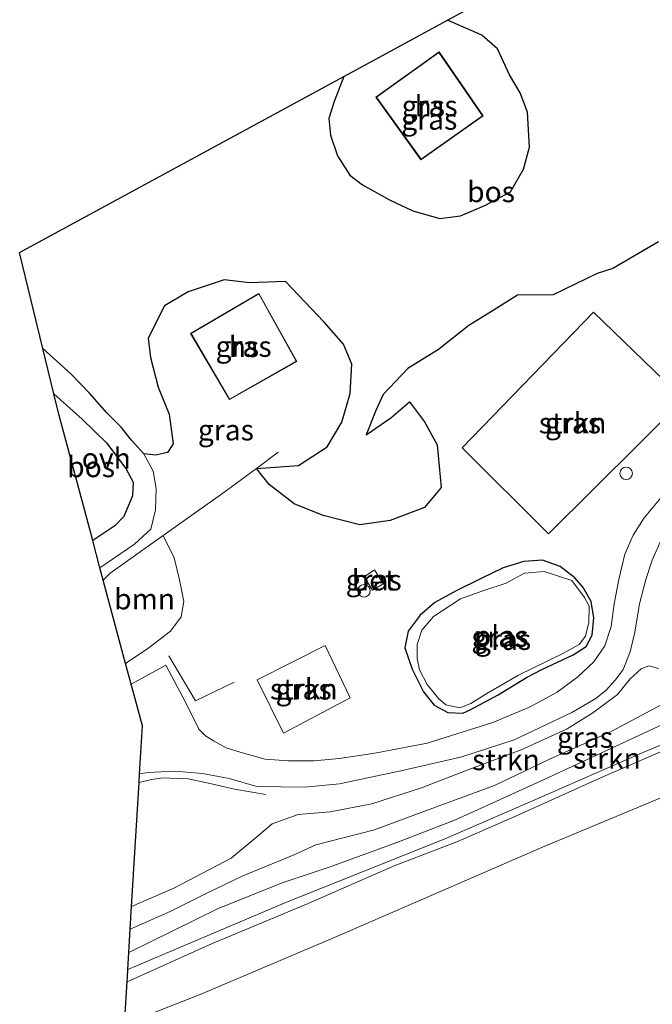
# Model space of a CAD drawing. Units: metres. Extents: x 171058 to 180007, y 418748 to 425003.
# Drawn here: x 171058 to 171134, y 418850 to 418969 of the extents above; entities that cross this region are included whole.
import ezdxf
from ezdxf.enums import TextEntityAlignment as Align

# ---------------------------------------------------------------- set-up
doc = ezdxf.new("R2010")
doc.units = ezdxf.units.M
doc.linetypes.add('IE-TERREINAFSCHEIDING', pattern=[10, 8, -2])
doc.layers.get('0').update_dxf_attribs({"lineweight": 25})
for name, color, linetype, lineweight in [('B-ME-AL-OVERIG-S-B1', 7, 'Continuous', 18), ('B-ME-GR-BOOM-GV-B6', 93, 'Continuous', 18), ('B-ME-GR-BOS-GV-B6', 10, 'Continuous', 25), ('B-ME-GR-STRUIKEN-GV-B6', 93, 'Continuous', 18), ('B-ME-GW-INSTEEKWATERGANG-L-B1', 10, 'Continuous', 25), ('B-ME-GW-KRUINLIJN-L-B1', 93, 'Continuous', 18), ('B-ME-GW-TEENLIJN-L-B1', 93, 'Continuous', 18), ('B-ME-IE-GRASLAND-GV-B6', 93, 'Continuous', 18), ('B-ME-IE-GRONDWERKLIJN-GROND_INGERICHT-GV-B6', 253, 'Continuous', 18), ('B-ME-IE-TERREINAFSCHEIDING-RASTERHEKWERK-L-B1', 8, 'IE-TERREINAFSCHEIDING', 18), ('B-ME-KG-KADASTRAAL-DAKRAND-L-B1', 13, 'Continuous', 18), ('B-ME-KG-KADASTRAAL-OPNAMEDTMGRENS-L-B1', 10, 'Continuous', 25), ('B-ME-OG-BEBOUWING-GV-B6', 173, 'Continuous', 18), ('B-ME-OG-WATER-GV-B6', 153, 'Continuous', 18), ('B-ME-VH-VERH_SOORT-BETON-OVERIG-GV-B6', 8, 'IE-TERREINAFSCHEIDING-NATUURLIJK-HOUTWAL', 18), ('B-ME-VH-VERH_SOORT-HALF_VERHARDING-GV-B6', 8, 'IE-TERREINAFSCHEIDING-NATUURLIJK-HOUTWAL', 18), ('B-ME-VH-VERH_SOORT-ONVERHARD-GV-B6', 8, 'Continuous', 18)]:
    doc.layers.add(name, color=color, linetype=linetype, lineweight=lineweight)
doc.styles.add('NLCS-ISO', font='NLCS-ISO.TTF')
doc.linetypes.add('IE-TERREINAFSCHEIDING-NATUURLIJK-HOUTWAL', pattern='A,7,-1.5,[67,NLCS.SHX,S=0.75,R=45,X=0,Y=0],-1.5,7,-1.5,[70,NLCS.SHX,S=0.75,R=0,X=0,Y=0],-1.5', length=20)

# ---------------------------------------------------------------- blocks, each defined once
blk = doc.blocks.new('dtb')
blk.add_circle((0, 0), 0.75)

msp = doc.modelspace()

# ---------------------------------------------------------------- linework, layer by layer
at = {"layer": 'B-ME-GR-BOOM-GV-B6'}
msp.add_polyline3d([(171067.84, 418901.16, 10.45), (171068.69, 418902.01, 10.42), (171075.06, 418906.53, 10.28), (171076.41, 418903.84, 10.27), (171077.04, 418901.19, 10.27), (171077.56, 418898.59, 10.25), (171077.25, 418896.72, 10.23), (171075.96, 418894.99, 10.22), (171074.22, 418893.67, 10.18), (171073.21, 418892.89, 10.16), (171070.54, 418891.09, 10.39), (171067.84, 418901.16, 10.45)], dxfattribs=at)
at = {"layer": 'B-ME-GR-BOS-GV-B6'}
for points in [[(171134.81, 418941.98, 9.24), (171129.32, 418938.74, 9.31), (171127.44, 418938.16, 9.41), (171122.11, 418935.59, 9.54), (171117.81, 418935.54, 10.06), (171114.69, 418933.57, 9.99), (171111.95, 418931.89, 10.04), (171108.29, 418928.99, 10.06), (171104.57, 418926.71, 9.95), (171101.61, 418923.56, 9.89), (171100.72, 418921.61, 9.89), (171099.54, 418918.67, 9.73), (171102.53, 418920.74, 9.37), (171104.77, 418922.67, 9.37), (171106.58, 418920.27, 9.42), (171108.11, 418917.5, 9.57), (171108.61, 418912.35, 9.86), (171106.59, 418909.93, 9.86), (171102.45, 418908.35, 9.9), (171098.78, 418907.81, 9.84), (171094.38, 418908.96, 9.84), (171090.85, 418910.38, 9.94), (171087.84, 418912.71, 10.13), (171086.31, 418914.62, 10.38), (171091.38, 418914.97, 10), (171094.83, 418917.24, 10.04), (171096.63, 418920.23, 10.09), (171097.62, 418923.68, 10.19), (171097.83, 418927.22, 10.34), (171096.84, 418929.61, 10.43), (171094.49, 418932.29, 10.67), (171089.81, 418937.18, 10.91), (171085.54, 418937.03, 10.99), (171082.43, 418937.37, 10.99), (171078.1, 418935.94, 10.9), (171075.24, 418934.27, 10.8), (171073.25, 418930.37, 10.72), (171073.55, 418928.02, 10.66), (171074.46, 418924.44, 10.65), (171075.78, 418921.17, 10.64), (171076.26, 418917.62, 10.62), (171075.58, 418916.57, 10.59), (171074.17, 418916.24, 10.54), (171072.74, 418916.41, 10.49), (171071.23, 418918.04, 10.59), (171070, 418919.61, 10.66), (171068.26, 418921.36, 10.66), (171066.19, 418923.73, 10.66), (171063.95, 418926, 10.66), (171060.55, 418929.11, 10.72), (171057.75, 418940.69, 10.57), (171096.86, 418961.92, 10.91), (171095.69, 418958.89, 10.87), (171095.07, 418956.85, 10.63), (171095.25, 418954.84, 10.48), (171096.09, 418952.35, 10.35), (171097.57, 418950.01, 10.28), (171099.12, 418948.87, 10.35), (171102.37, 418947.03, 10.35), (171105.18, 418945.71, 10.34), (171108.45, 418944.78, 10.39), (171110.95, 418945.11, 10.49), (171113.86, 418946.35, 10.53), (171116.97, 418947.99, 10.61), (171118.52, 418950.75, 10.64), (171119.26, 418953.4, 10.54), (171119, 418957.61, 10.45), (171118.12, 418959.96, 10.42), (171116.86, 418962.14, 10.41), (171115.38, 418965.25, 10.4), (171113.52, 418966.92, 10.4), (171109.38, 418968.71, 10.79), (171133.71, 418981.93, 10.58)], [(171061.88, 418923.63, 10.63), (171065.3, 418920.58, 10.66), (171068.23, 418917.72, 10.67), (171070.56, 418914.64, 10.53), (171071.45, 418912.99, 10.53), (171071.35, 418911.32, 10.43), (171070.3, 418908.84, 10.42), (171069.24, 418907.72, 10.42), (171066.56, 418905.93, 10.43), (171062.47, 418921.19, 10.57), (171061.88, 418923.63, 10.63)]]:
    msp.add_polyline3d(points, dxfattribs=at)
at = {"layer": 'B-ME-GR-STRUIKEN-GV-B6'}
for points in [[(171137.88, 418922.96, 9.66), (171121.57, 418906.75, 9.78), (171111.14, 418917.12, 9.78), (171127, 418933.48, 9.73), (171137.88, 418922.96, 9.66)], [(171070.92, 418856.23, 11.18), (171081.6, 418861.48, 10.91), (171089.41, 418864.62, 10.99), (171095.21, 418866.55, 11.08), (171103.24, 418869.5, 11.18), (171110.33, 418872.23, 11.05), (171121.04, 418877.12, 10.75), (171135.31, 418883.75, 10.4), (171147.03, 418888.5, 10.07), (171158.31, 418893.8, 9.79), (171163.36, 418896.16, 9.53), (171175.56, 418901.59, 9.31), (171180.13, 418903.69, 9.2), (171187.45, 418903.27, 11.25), (171179.1, 418900.14, 11.67), (171162.96, 418893.13, 11.86), (171149.28, 418887.13, 12.06), (171132.86, 418880.33, 12.6), (171120.84, 418875.07, 12.64), (171109.23, 418870.01, 12.51), (171089.65, 418862.18, 12.95), (171070.8, 418854.19, 13.04), (171070.92, 418856.23, 11.18)], [(171097.62, 418886.94, 10.65), (171089.58, 418882.71, 10.65), (171086.4, 418889.12, 10.71), (171094.61, 418893.29, 10.68), (171097.62, 418886.94, 10.65)], [(171071.26, 418861.8, 10.24), (171076.34, 418864.01, 10.26), (171083.26, 418867.63, 10.18), (171086.11, 418870, 10.13), (171088.21, 418871.75, 10.04), (171091.36, 418872.89, 10.02), (171095.22, 418873.19, 9.95), (171100.24, 418874.18, 9.88), (171106.22, 418876.1, 9.74), (171112.26, 418878.45, 9.66), (171118.26, 418880.67, 9.59), (171123.82, 418883.2, 9.57), (171126.91, 418885.16, 9.47), (171129.86, 418887.36, 9.42), (171131.39, 418889.23, 9.42), (171132.74, 418890.45, 9.41), (171133.65, 418890.83, 9.43), (171134.84, 418890.48, 9.42)], [(171136.45, 418886.81, 10.2), (171129.13, 418882.9, 10.59), (171121.5, 418879.49, 10.76), (171115.04, 418876.39, 10.81), (171107.9, 418873.78, 11), (171100.56, 418871.04, 11.07), (171093.5, 418869.21, 11.08), (171090.94, 418868.07, 11.1), (171084.58, 418865.43, 10.98), (171080.16, 418863.31, 10.86), (171075.9, 418861.18, 10.88), (171071.09, 418859.06, 11.03), (171071.26, 418861.8, 10.24)]]:
    msp.add_polyline3d(points, dxfattribs=at)
at = {"layer": 'B-ME-GW-INSTEEKWATERGANG-L-B1'}
msp.add_polyline3d([(171120.74, 418890.39, 9.69), (171124.51, 418892.13, 9.73), (171126.1, 418893.15, 9.74), (171126.81, 418894.53, 9.69), (171127.02, 418896.59, 9.68), (171126.71, 418898.56, 9.68), (171125.72, 418900.25, 9.69), (171124.71, 418901.45, 9.69), (171122.96, 418902.82, 9.7), (171120.81, 418903.55, 9.69), (171118.56, 418903.41, 9.71), (171116.1, 418902.63, 9.7), (171113.41, 418901.36, 9.72), (171110.43, 418899.88, 9.69), (171107.82, 418898.46, 9.68), (171106.05, 418896.94, 9.7), (171104.61, 418895, 9.69), (171104.22, 418893, 9.69), (171105.09, 418890.4, 9.69), (171106.49, 418887.68, 9.68), (171107.75, 418886.06, 9.67), (171109.39, 418885.19, 9.66), (171111.21, 418885.09, 9.67), (171112.09, 418885.49, 9.69), (171115.47, 418887.31, 9.69), (171118.91, 418889.43, 9.69), (171120.74, 418890.39, 9.69)], dxfattribs=at)
at = {"layer": 'B-ME-GW-KRUINLIJN-L-B1'}
for points in [[(171187.45, 418903.27, 11.25), (171179.1, 418900.14, 11.67), (171162.96, 418893.13, 11.86), (171149.28, 418887.13, 12.06), (171132.86, 418880.33, 12.6), (171120.84, 418875.07, 12.64), (171109.23, 418870.01, 12.51), (171089.65, 418862.18, 12.95), (171070.8, 418854.19, 13.04)], [(171137.39, 418881.46, 12.52), (171128.12, 418877.44, 12.54), (171117.42, 418872.61, 12.57), (171110.5, 418869.58, 12.49), (171102.92, 418866.68, 12.57), (171092.57, 418862.15, 12.78), (171080.88, 418857.28, 12.91), (171070.71, 418852.71, 13.01)]]:
    msp.add_polyline3d(points, dxfattribs=at)
at = {"layer": 'B-ME-GW-TEENLIJN-L-B1'}
msp.add_polyline3d([(171070.92, 418856.23, 11.18), (171081.6, 418861.48, 10.91), (171089.41, 418864.62, 10.99), (171095.21, 418866.55, 11.08), (171103.24, 418869.5, 11.18), (171110.33, 418872.23, 11.05), (171121.04, 418877.12, 10.75), (171135.31, 418883.75, 10.4), (171147.03, 418888.5, 10.07), (171158.31, 418893.8, 9.79), (171163.36, 418896.16, 9.53), (171175.56, 418901.59, 9.31), (171180.13, 418903.69, 9.2)], dxfattribs=at)
at = {"layer": 'B-ME-IE-GRASLAND-GV-B6'}
for points in [[(171115.38, 418965.25, 10.4), (171116.86, 418962.14, 10.41), (171118.12, 418959.96, 10.42), (171119, 418957.61, 10.45), (171119.26, 418953.4, 10.54), (171118.52, 418950.75, 10.64), (171116.97, 418947.99, 10.61), (171113.86, 418946.35, 10.53), (171110.95, 418945.11, 10.49), (171108.45, 418944.78, 10.39), (171105.18, 418945.71, 10.34), (171102.37, 418947.03, 10.35), (171099.12, 418948.87, 10.35), (171097.57, 418950.01, 10.28), (171096.09, 418952.35, 10.35), (171095.25, 418954.84, 10.48), (171095.07, 418956.85, 10.63), (171095.69, 418958.89, 10.87), (171096.86, 418961.92, 10.91), (171097.89, 418962.48, 10.89), (171109.38, 418968.71, 10.79), (171113.52, 418966.92, 10.4), (171115.38, 418965.25, 10.4)], [(171100.73, 418959.42, 11.35), (171106.17, 418951.87, 11.35), (171113.68, 418957.16, 11.35), (171108.36, 418964.88, 11.35), (171100.73, 418959.42, 11.35)], [(171135.09, 418911.09, 9.18), (171133.08, 418908.66, 9.24), (171131.76, 418906.58, 9.25), (171130.78, 418904.28, 9.26), (171130.05, 418901.23, 9.32), (171129.47, 418898.31, 9.32), (171129.1, 418895.55, 9.32), (171128.33, 418893.22, 9.35), (171127.04, 418891.3, 9.37), (171125.11, 418889.49, 9.4), (171122.58, 418887.66, 9.45), (171119.28, 418885.83, 9.49), (171114.84, 418883.98, 9.54), (171106.92, 418881.48, 9.63), (171100.6, 418880.28, 9.76), (171096.3, 418879.63, 9.77), (171093.3, 418879.34, 9.78), (171090.18, 418879.35, 9.84), (171087.37, 418879.57, 9.91), (171084.46, 418880.38, 9.93), (171082.67, 418880.93, 9.94), (171081.21, 418881.71, 9.94), (171080.17, 418882.36, 9.94), (171079.37, 418883.19, 9.92), (171077.76, 418886.43, 9.9), (171075.37, 418890.88, 10.11), (171071.21, 418888.59, 10.11), (171070.54, 418891.09, 10.39), (171073.21, 418892.89, 10.16), (171074.22, 418893.67, 10.18), (171075.96, 418894.99, 10.22), (171077.25, 418896.72, 10.23), (171077.56, 418898.59, 10.25), (171077.04, 418901.19, 10.27), (171076.41, 418903.84, 10.27), (171075.06, 418906.53, 10.28), (171082.09, 418911.52, 10.35), (171086.31, 418914.62, 10.38), (171087.84, 418912.71, 10.13), (171090.85, 418910.38, 9.94), (171094.38, 418908.96, 9.84), (171098.78, 418907.81, 9.84), (171102.45, 418908.35, 9.9), (171106.59, 418909.93, 9.86), (171108.61, 418912.35, 9.86), (171108.11, 418917.5, 9.57), (171106.58, 418920.27, 9.42), (171104.77, 418922.67, 9.37), (171102.53, 418920.74, 9.37), (171099.54, 418918.67, 9.73), (171100.72, 418921.61, 9.89), (171101.61, 418923.56, 9.89), (171104.57, 418926.71, 9.95), (171108.29, 418928.99, 10.06), (171111.95, 418931.89, 10.04), (171114.69, 418933.57, 9.99), (171117.81, 418935.54, 10.06), (171122.11, 418935.59, 9.54), (171127.44, 418938.16, 9.41), (171129.32, 418938.74, 9.31), (171134.81, 418941.98, 9.24)], [(171082.43, 418937.37, 10.99), (171085.54, 418937.03, 10.99), (171089.81, 418937.18, 10.91), (171094.49, 418932.29, 10.67), (171096.84, 418929.61, 10.43), (171097.83, 418927.22, 10.34), (171097.62, 418923.68, 10.19), (171096.63, 418920.23, 10.09), (171094.83, 418917.24, 10.04), (171091.38, 418914.97, 10), (171086.31, 418914.62, 10.38), (171082.09, 418911.52, 10.35), (171075.06, 418906.53, 10.28), (171068.69, 418902.01, 10.42), (171067.84, 418901.16, 10.45), (171067.44, 418902.66, 10.41), (171071.62, 418905.51, 10.42), (171073.56, 418907.29, 10.38), (171074.12, 418909.65, 10.37), (171074.21, 418912.23, 10.36), (171073.87, 418914.32, 10.37), (171072.74, 418916.41, 10.49), (171074.17, 418916.24, 10.54), (171075.58, 418916.57, 10.59), (171076.26, 418917.62, 10.62), (171075.78, 418921.17, 10.64), (171074.46, 418924.44, 10.65), (171073.55, 418928.02, 10.66), (171073.25, 418930.37, 10.72), (171075.24, 418934.27, 10.8), (171078.1, 418935.94, 10.9), (171082.43, 418937.37, 10.99)], [(171078.36, 418930.91, 11.3), (171083.05, 418922.94, 11.3), (171091.18, 418927.55, 11.3), (171086.62, 418935.75, 11.3), (171078.36, 418930.91, 11.3)], [(171127, 418933.48, 9.73), (171111.14, 418917.12, 9.78), (171121.57, 418906.75, 9.78), (171137.88, 418922.96, 9.66), (171127, 418933.48, 9.73)], [(171072.21, 418877.79, 9.93), (171073.2, 418877.95, 9.95), (171076.49, 418878.09, 9.94), (171079.8, 418877.82, 9.91), (171083.02, 418877.23, 9.87), (171086.38, 418876.26, 9.8), (171092.15, 418876.17, 9.75), (171096.35, 418876.57, 9.72), (171104.1, 418878.21, 9.6), (171111.1, 418879.82, 9.53), (171117.41, 418881.88, 9.53), (171124.37, 418885.18, 9.31), (171127.26, 418886.89, 9.31), (171128.51, 418887.9, 9.31), (171129.62, 418889.12, 9.31), (171130.56, 418890.39, 9.31), (171131.4, 418892.52, 9.23), (171131.98, 418894.88, 9.17), (171132.54, 418898.3, 9.13), (171133.28, 418901.22, 9.07), (171134.05, 418903.58, 9.07), (171135.31, 418906.37, 9.07)], [(171122.96, 418902.82, 9.7), (171124.71, 418901.45, 9.69), (171125.72, 418900.25, 9.69), (171126.71, 418898.56, 9.68), (171127.02, 418896.59, 9.68), (171126.81, 418894.53, 9.69), (171126.1, 418893.15, 9.74), (171124.51, 418892.13, 9.73), (171120.74, 418890.39, 9.69), (171118.91, 418889.43, 9.69), (171115.47, 418887.31, 9.69), (171112.09, 418885.49, 9.69), (171111.21, 418885.09, 9.67), (171109.39, 418885.19, 9.66), (171107.75, 418886.06, 9.67), (171106.49, 418887.68, 9.68), (171105.09, 418890.4, 9.69), (171104.22, 418893, 9.69), (171104.61, 418895, 9.69), (171106.05, 418896.94, 9.7), (171107.82, 418898.46, 9.68), (171110.43, 418899.88, 9.69), (171113.41, 418901.36, 9.72), (171116.1, 418902.63, 9.7), (171118.56, 418903.41, 9.71), (171120.81, 418903.55, 9.69), (171122.96, 418902.82, 9.7)], [(171116.1, 418902.63, 9.7), (171113.41, 418901.36, 9.72), (171110.43, 418899.88, 9.69), (171107.82, 418898.46, 9.68), (171106.05, 418896.94, 9.7), (171104.61, 418895, 9.69), (171104.22, 418893, 9.69), (171105.09, 418890.4, 9.69), (171106.49, 418887.68, 9.68), (171107.75, 418886.06, 9.67), (171109.39, 418885.19, 9.66), (171111.21, 418885.09, 9.67), (171112.09, 418885.49, 9.69), (171115.47, 418887.31, 9.69), (171118.91, 418889.43, 9.69), (171120.74, 418890.39, 9.69), (171124.51, 418892.13, 9.73), (171126.1, 418893.15, 9.74), (171126.81, 418894.53, 9.69), (171127.02, 418896.59, 9.68), (171126.71, 418898.56, 9.68), (171125.72, 418900.25, 9.69), (171124.71, 418901.45, 9.69), (171122.96, 418902.82, 9.7), (171120.81, 418903.55, 9.69), (171118.56, 418903.41, 9.71), (171116.1, 418902.63, 9.7)], [(171101.62, 418900.72, 10.3), (171100.57, 418902.41, 10.3), (171099.3, 418901.55, 10.3), (171100.32, 418899.93, 10.3), (171101.62, 418900.72, 10.3)], [(171109.18, 418886.11, 9.47), (171110.84, 418885.77, 9.47), (171112.17, 418886.28, 9.47), (171114.12, 418887.46, 9.47), (171117.95, 418889.71, 9.47), (171123.29, 418892.29, 9.47), (171125.25, 418893.39, 9.47), (171126.02, 418894.4, 9.47), (171126.43, 418896.06, 9.47), (171126.44, 418898.02, 9.47), (171125.88, 418899.05, 9.47), (171124.37, 418901.1, 9.47), (171121.05, 418902.21, 9.47), (171118.67, 418901.98, 9.47), (171116.46, 418900.78, 9.47), (171113.75, 418899.9, 9.47), (171110.92, 418898.89, 9.47), (171107.69, 418896.75, 9.47), (171106.29, 418895.13, 9.47), (171105.69, 418893.41, 9.47), (171105.7, 418891.71, 9.47), (171105.98, 418890.33, 9.47), (171106.9, 418888.56, 9.47), (171108.3, 418886.88, 9.47), (171109.18, 418886.11, 9.47)], [(171097.62, 418886.94, 10.65), (171094.61, 418893.29, 10.68), (171086.4, 418889.12, 10.71), (171089.58, 418882.71, 10.65), (171097.62, 418886.94, 10.65)], [(171134.84, 418890.48, 9.42), (171133.65, 418890.83, 9.43), (171132.74, 418890.45, 9.41), (171131.39, 418889.23, 9.42), (171129.86, 418887.36, 9.42), (171126.91, 418885.16, 9.47), (171123.82, 418883.2, 9.57), (171118.26, 418880.67, 9.59), (171112.26, 418878.45, 9.66), (171106.22, 418876.1, 9.74), (171100.24, 418874.18, 9.88), (171095.22, 418873.19, 9.95), (171091.36, 418872.89, 10.02), (171088.21, 418871.75, 10.04), (171086.11, 418870, 10.13), (171083.26, 418867.63, 10.18), (171076.34, 418864.01, 10.26), (171071.26, 418861.8, 10.24), (171072.15, 418876.74, 10.02), (171072.21, 418877.79, 9.93)], [(171070.8, 418854.19, 13.04), (171089.65, 418862.18, 12.95), (171109.23, 418870.01, 12.51), (171120.84, 418875.07, 12.64), (171132.86, 418880.33, 12.6), (171149.28, 418887.13, 12.06)], [(171071.09, 418859.06, 11.03), (171075.9, 418861.18, 10.88), (171080.16, 418863.31, 10.86), (171084.58, 418865.43, 10.98), (171090.94, 418868.07, 11.1), (171093.5, 418869.21, 11.08), (171100.56, 418871.04, 11.07), (171107.9, 418873.78, 11), (171115.04, 418876.39, 10.81), (171121.5, 418879.49, 10.76), (171129.13, 418882.9, 10.59), (171136.45, 418886.81, 10.2)], [(171135.31, 418883.75, 10.4), (171121.04, 418877.12, 10.75), (171110.33, 418872.23, 11.05), (171103.24, 418869.5, 11.18), (171095.21, 418866.55, 11.08), (171089.41, 418864.62, 10.99), (171081.6, 418861.48, 10.91), (171070.92, 418856.23, 11.18), (171071.09, 418859.06, 11.03)], [(171139.26, 418876.61, 9.52), (171120.84, 418868.92, 9.61), (171096.11, 418858.19, 9.71), (171079.52, 418851.18, 9.78), (171070.41, 418847.59, 9.77), (171070.71, 418852.71, 13.01), (171080.88, 418857.28, 12.91), (171092.57, 418862.15, 12.78), (171102.92, 418866.68, 12.57), (171110.5, 418869.58, 12.49), (171117.42, 418872.61, 12.57), (171128.12, 418877.44, 12.54), (171137.39, 418881.46, 12.52)], [(171137.39, 418881.46, 12.52), (171128.12, 418877.44, 12.54), (171117.42, 418872.61, 12.57), (171110.5, 418869.58, 12.49), (171102.92, 418866.68, 12.57), (171092.57, 418862.15, 12.78), (171080.88, 418857.28, 12.91), (171070.71, 418852.71, 13.01), (171070.8, 418854.07, 12.97), (171070.8, 418854.19, 13.04)]]:
    msp.add_polyline3d(points, dxfattribs=at)
at = {"layer": 'B-ME-IE-GRONDWERKLIJN-GROND_INGERICHT-GV-B6'}
msp.add_polyline3d([(171070.41, 418847.59, 9.77), (171079.52, 418851.18, 9.78), (171096.11, 418858.19, 9.71), (171120.84, 418868.92, 9.61), (171139.26, 418876.61, 9.52), (171148.15, 418880.52, 9.49), (171150.29, 418873.34, 9.45), (171150.54, 418872.5, 9.48), (171154.83, 418857.75, 9.36), (171159, 418843.66, 9.23)], dxfattribs=at)
at = {"layer": 'B-ME-IE-TERREINAFSCHEIDING-RASTERHEKWERK-L-B1'}
for points in [[(171067.84, 418901.16, 10.45), (171068.69, 418902.01, 10.42), (171075.06, 418906.53, 10.28), (171082.09, 418911.52, 10.35), (171086.31, 418914.62, 10.38), (171088.92, 418916.58, 10.61)], [(171083.65, 418888.86, 10.32), (171078.97, 418886.59, 10.02), (171075.76, 418892.04, 10.02)], [(171072.15, 418876.74, 10.02), (171073.67, 418877.12, 9.93), (171075.05, 418877.3, 9.93), (171076.66, 418877.22, 9.94), (171078.07, 418877.17, 9.94), (171080.55, 418876.66, 9.91), (171083.66, 418875.95, 9.9), (171087.45, 418875.29, 9.9)]]:
    msp.add_polyline3d(points, dxfattribs=at)
at = {"layer": 'B-ME-KG-KADASTRAAL-DAKRAND-L-B1'}
for points in [[(171113.61, 418957.17, 13.18), (171106.19, 418951.94, 13.19), (171100.8, 418959.41, 13.19), (171108.34, 418964.81, 13.19), (171113.61, 418957.17, 13.18)], [(171083.07, 418923.01, 13.28), (171078.43, 418930.9, 13.29), (171086.6, 418935.69, 13.27), (171091.12, 418927.56, 13.3), (171083.07, 418923.01, 13.28)]]:
    msp.add_polyline3d(points, dxfattribs=at)
at = {"layer": 'B-ME-KG-KADASTRAAL-OPNAMEDTMGRENS-L-B1'}
msp.add_polyline3d([(171070.41, 418847.59, 9.77), (171070.71, 418852.71, 13.01), (171070.8, 418854.07, 12.97), (171070.8, 418854.19, 13.04), (171070.92, 418856.23, 11.18), (171071.09, 418859.06, 11.03), (171071.26, 418861.8, 10.24), (171072.15, 418876.74, 10.02), (171072.21, 418877.79, 9.93), (171072.56, 418883.58, 9.98), (171071.21, 418888.59, 10.11), (171070.54, 418891.09, 10.39), (171067.84, 418901.16, 10.45), (171067.44, 418902.66, 10.41), (171066.56, 418905.93, 10.43), (171062.47, 418921.19, 10.57), (171061.88, 418923.63, 10.63), (171060.55, 418929.11, 10.72), (171057.75, 418940.69, 10.57), (171096.86, 418961.92, 10.91), (171097.89, 418962.48, 10.89), (171109.38, 418968.71, 10.79), (171133.71, 418981.93, 10.58)], dxfattribs=at)
at = {"layer": 'B-ME-OG-BEBOUWING-GV-B6'}
for points in [[(171113.68, 418957.16, 11.35), (171106.17, 418951.87, 11.35), (171100.73, 418959.42, 11.35), (171108.36, 418964.88, 11.35), (171113.68, 418957.16, 11.35)], [(171083.05, 418922.94, 11.3), (171078.36, 418930.91, 11.3), (171086.62, 418935.75, 11.3), (171091.18, 418927.55, 11.3), (171083.05, 418922.94, 11.3)]]:
    msp.add_polyline3d(points, dxfattribs=at)
at = {"layer": 'B-ME-OG-WATER-GV-B6'}
msp.add_polyline3d([(171105.98, 418890.33, 9.47), (171105.7, 418891.71, 9.47), (171105.69, 418893.41, 9.47), (171106.29, 418895.13, 9.47), (171107.69, 418896.75, 9.47), (171110.92, 418898.89, 9.47), (171113.75, 418899.9, 9.47), (171116.46, 418900.78, 9.47), (171118.67, 418901.98, 9.47), (171121.05, 418902.21, 9.47), (171124.37, 418901.1, 9.47), (171125.88, 418899.05, 9.47), (171126.44, 418898.02, 9.47), (171126.43, 418896.06, 9.47), (171126.02, 418894.4, 9.47), (171125.25, 418893.39, 9.47), (171123.29, 418892.29, 9.47), (171117.95, 418889.71, 9.47), (171114.12, 418887.46, 9.47), (171112.17, 418886.28, 9.47), (171110.84, 418885.77, 9.47), (171109.18, 418886.11, 9.47), (171108.3, 418886.88, 9.47), (171106.9, 418888.56, 9.47), (171105.98, 418890.33, 9.47)], dxfattribs=at)
at = {"layer": 'B-ME-VH-VERH_SOORT-BETON-OVERIG-GV-B6'}
msp.add_polyline3d([(171100.57, 418902.41, 10.3), (171101.62, 418900.72, 10.3), (171100.32, 418899.93, 10.3), (171099.3, 418901.55, 10.3), (171100.57, 418902.41, 10.3)], dxfattribs=at)
at = {"layer": 'B-ME-VH-VERH_SOORT-HALF_VERHARDING-GV-B6'}
for points in [[(171072.21, 418877.79, 9.93), (171072.56, 418883.58, 9.98), (171071.21, 418888.59, 10.11), (171075.37, 418890.88, 10.11), (171077.76, 418886.43, 9.9), (171079.37, 418883.19, 9.92), (171080.17, 418882.36, 9.94), (171081.21, 418881.71, 9.94), (171082.67, 418880.93, 9.94), (171084.46, 418880.38, 9.93), (171087.37, 418879.57, 9.91), (171090.18, 418879.35, 9.84), (171093.3, 418879.34, 9.78), (171096.3, 418879.63, 9.77), (171100.6, 418880.28, 9.76), (171106.92, 418881.48, 9.63), (171114.84, 418883.98, 9.54), (171119.28, 418885.83, 9.49), (171122.58, 418887.66, 9.45), (171125.11, 418889.49, 9.4), (171127.04, 418891.3, 9.37), (171128.33, 418893.22, 9.35), (171129.1, 418895.55, 9.32), (171129.47, 418898.31, 9.32), (171130.05, 418901.23, 9.32), (171130.78, 418904.28, 9.26), (171131.76, 418906.58, 9.25), (171133.08, 418908.66, 9.24), (171135.09, 418911.09, 9.18)], [(171135.31, 418906.37, 9.07), (171134.05, 418903.58, 9.07), (171133.28, 418901.22, 9.07), (171132.54, 418898.3, 9.13), (171131.98, 418894.88, 9.17), (171131.4, 418892.52, 9.23), (171130.56, 418890.39, 9.31), (171129.62, 418889.12, 9.31), (171128.51, 418887.9, 9.31), (171127.26, 418886.89, 9.31), (171124.37, 418885.18, 9.31), (171117.41, 418881.88, 9.53), (171111.1, 418879.82, 9.53), (171104.1, 418878.21, 9.6), (171096.35, 418876.57, 9.72), (171092.15, 418876.17, 9.75), (171086.38, 418876.26, 9.8), (171083.02, 418877.23, 9.87), (171079.8, 418877.82, 9.91), (171076.49, 418878.09, 9.94), (171073.2, 418877.95, 9.95), (171072.21, 418877.79, 9.93)]]:
    msp.add_polyline3d(points, dxfattribs=at)
at = {"layer": 'B-ME-VH-VERH_SOORT-ONVERHARD-GV-B6'}
msp.add_polyline3d([(171060.55, 418929.11, 10.72), (171063.95, 418926, 10.66), (171066.19, 418923.73, 10.66), (171068.26, 418921.36, 10.66), (171070, 418919.61, 10.66), (171071.23, 418918.04, 10.59), (171072.74, 418916.41, 10.49), (171073.87, 418914.32, 10.37), (171074.21, 418912.23, 10.36), (171074.12, 418909.65, 10.37), (171073.56, 418907.29, 10.38), (171071.62, 418905.51, 10.42), (171067.44, 418902.66, 10.41), (171066.56, 418905.93, 10.43), (171069.24, 418907.72, 10.42), (171070.3, 418908.84, 10.42), (171071.35, 418911.32, 10.43), (171071.45, 418912.99, 10.53), (171070.56, 418914.64, 10.53), (171068.23, 418917.72, 10.67), (171065.3, 418920.58, 10.66), (171061.88, 418923.63, 10.63), (171060.55, 418929.11, 10.72)], dxfattribs=at)

# ---------------------------------------------------------------- block references
at = {"layer": 'B-ME-AL-OVERIG-S-B1', "rotation": 90}
for p in [(171130.92, 418914.04, 9.74), (171099.29, 418899.87, 10.33)]:
    msp.add_blockref('dtb', p, dxfattribs=at)

# ---------------------------------------------------------------- texts
at = {"layer": 'B-ME-GR-BOOM-GV-B6', "ltscale": 0.2, "style": 'NLCS-ISO'}
msp.add_text('bmn', height=2.5, dxfattribs=at).set_placement((171072.83, 418898.88), align=Align.MIDDLE_CENTER)
at = {"layer": 'B-ME-GR-BOS-GV-B6', "ltscale": 0.2, "style": 'NLCS-ISO'}
for p in [(171114.62, 418948.01), (171066.37, 418914.83)]:
    msp.add_text('bos', height=2.5, dxfattribs=at).set_placement(p, align=Align.MIDDLE_CENTER)
at = {"layer": 'B-ME-GR-STRUIKEN-GV-B6', "ltscale": 0.2, "style": 'NLCS-ISO'}
for p in [(171124.46, 418920.11), (171092.03, 418888.02), (171128.61, 418879.67), (171116.42, 418879.48)]:
    msp.add_text('strkn', height=2.5, dxfattribs=at).set_placement(p, align=Align.MIDDLE_CENTER)
at = {"layer": 'B-ME-IE-GRASLAND-GV-B6', "ltscale": 0.2, "style": 'NLCS-ISO'}
for p in [(171107.21, 418958.38), (171107.17, 418956.75), (171084.77, 418929.35), (171124.51, 418920.11), (171082.63, 418919.27), (171100.46, 418901.17), (171115.62, 418894.32), (171115.62, 418894.32), (171116.07, 418893.99), (171092.01, 418888), (171125.95, 418882.18)]:
    msp.add_text('gras', height=2.5, dxfattribs=at).set_placement(p, align=Align.MIDDLE_CENTER)
at = {"layer": 'B-ME-OG-BEBOUWING-GV-B6', "ltscale": 0.2, "style": 'NLCS-ISO'}
for p in [(171107.23, 418958.36), (171084.81, 418929.32)]:
    msp.add_text('hs', height=2.5, dxfattribs=at).set_placement(p, align=Align.MIDDLE_CENTER)
at = {"layer": 'B-ME-OG-WATER-GV-B6', "ltscale": 0.2, "style": 'NLCS-ISO'}
msp.add_text('plas', height=2.5, dxfattribs=at).set_placement((171115.83, 418894.41), align=Align.MIDDLE_CENTER)
at = {"layer": 'B-ME-VH-VERH_SOORT-BETON-OVERIG-GV-B6', "ltscale": 0.2, "style": 'NLCS-ISO'}
msp.add_text('bet', height=2.5, dxfattribs=at).set_placement((171100.46, 418901.16), align=Align.MIDDLE_CENTER)
at = {"layer": 'B-ME-VH-VERH_SOORT-ONVERHARD-GV-B6', "ltscale": 0.2, "style": 'NLCS-ISO'}
msp.add_text('ovh', height=2.5, dxfattribs=at).set_placement((171068.2, 418915.85), align=Align.MIDDLE_CENTER)

doc.saveas('drawing.dxf')
